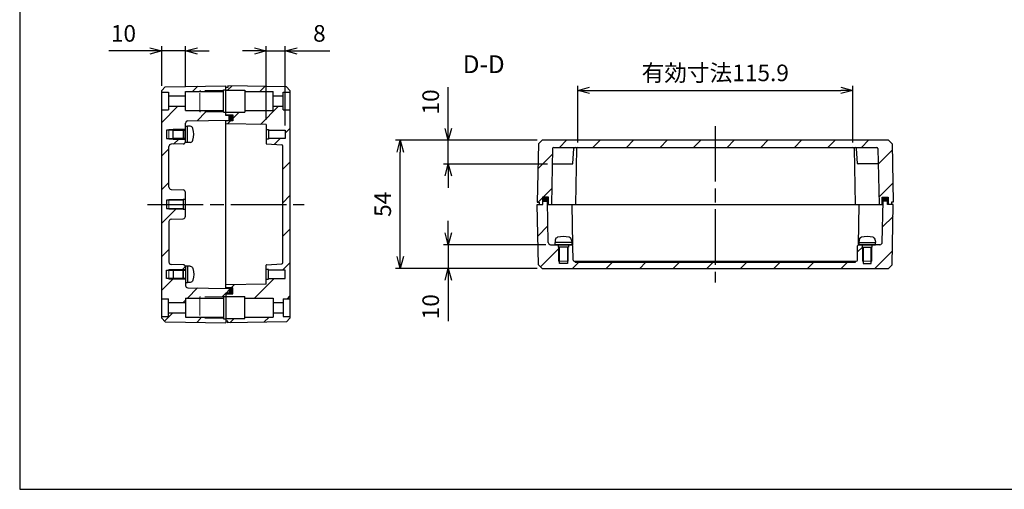
# Model space of a CAD drawing. Units: millimetres. Extents: x 0 to 1622, y 0 to 560.
# Drawn here: x 816 to 1231, y 0 to 198 of the extents above; entities that cross this region are included whole.
import ezdxf

# ---------------------------------------------------------------- set-up
doc = ezdxf.new("R2010")
doc.units = ezdxf.units.MM
doc.header["$LTSCALE"] = 6.5
for name, pattern in [('AM_ISO02W050', [7.5, 6, -1.5]), ('AM_ISO02W050x2', [3.75, 3, -0.75]), ('AM_ISO08W050', [18, 12, -1.5, 3, -1.5]), ('CENTER', [2, 1.25, -0.25, 0.25, -0.25])]:
    doc.linetypes.add(name, pattern=pattern)
for name, color, linetype, lineweight in [('AM_10', 7, 'AM_ISO08W050', 50), ('AM_5', 3, 'Continuous', 25), ('AM_7', 4, 'AM_ISO08W050', 25), ('AM_8', 1, 'Continuous', 25), ('ｶﾞｽｹｯﾄ', 5, 'Continuous', 50), ('ﾄｯﾌﾟｶﾊﾞｰ', 7, 'Continuous', 25), ('ﾋﾞｽ', 8, 'Continuous', 25), ('ﾋﾞｽ0', 8, 'AM_ISO02W050x2', 13), ('ﾎﾞﾃﾞｨｰ', 2, 'Continuous', 25), ('ﾎﾞﾃﾞｨｰ0', 2, 'AM_ISO02W050', 15)]:
    doc.layers.add(name, color=color, linetype=linetype, lineweight=lineweight)
doc.styles.add('ACISOTS', font='isocp.shx', dxfattribs={"height": 1, "bigfont": 'extfont.shx'})
doc.styles.get("Standard").update_dxf_attribs({"font": 'ISOCP.SHX', "bigfont": 'EXTFONT.SHX'})
doc.dimstyles.new('AM_ISO$0', dxfattribs={"dimtxt": 3.5, "dimasz": 2.5, "dimexe": 1, "dimexo": 1, "dimgap": 1.5, "dimtad": 1, "dimdsep": 46, "dimtxsty": 'STANDARD', "dimblk": 'OPEN30', "dimcen": 0, "dimclrd": 3, "dimclre": 3, "dimclrt": 2, "dimadec": 0, "dimazin": 2, "dimtp": 0.1, "dimtm": 0.1, "dimtfac": 0.71, "dimtmove": 0, "dimatfit": 3, "dimldrblk": 'OPEN30', "dimfxl": 1, "dimlwd": -1, "dimlwe": -1, "dimarcsym": 0})
pattern_1 = [(45, (0, 0), (-7.07107, 7.07107), [])]
pattern_2 = [(45, (8.331, 0), (-7.07107, 7.07107), [])]

# ---------------------------------------------------------------- blocks, each defined once
blk = doc.blocks.new('TK-A3')
blk.add_lwpolyline([(0, 0), (403, 0), (403, 280), (0, 280)], close=True)
blk = doc.blocks.new('*S77')
at = {"layer": 'AM_10', "color": 7, "linetype": 'CENTER', "ltscale": 0.3}
for p, q in [((1004.06, 280), (1019.06, 280)), ((1214.06, 280), (1199.06, 280)), ((1011.56, 272.5), (1011.56, 265)), ((1206.56, 272.5), (1206.56, 265))]:
    blk.add_line(p, q, dxfattribs=at)
at = {"layer": 'AM_10', "color": 1, "linetype": 'CENTER', "ltscale": 0.3}
blk.add_line((1019.06, 280), (1199.06, 280), dxfattribs=at)
at = {"layer": 'AM_10', "color": 7, "linetype": 'Continuous', "ltscale": 0.3, "extrusion": (0, 0, -1)}
blk.add_trace([(-1010.58, 272.5), (-1012.55, 272.5), (-1011.56, 280)], dxfattribs=at)
at = {"layer": 'AM_10', "color": 7, "linetype": 'Continuous', "ltscale": 0.3}
blk.add_trace([(1207.55, 272.5), (1205.58, 272.5), (1206.56, 280)], dxfattribs=at)
at = {"layer": 'AM_10', "color": 7, "ltscale": 0.3, "char_height": 7.5, "attachment_point": 5, "style": 'ACISOTS'}
for s, insert in [('D', (1011.56, 257.4)), ('D', (1206.56, 257.4)), ('D-D', (1011.51, 178.16))]:
    blk.add_mtext(s, dxfattribs=dict(at, insert=insert))
blk = doc.blocks.new('*S78')
at = {"layer": 'AM_10', "color": 7, "linetype": 'CENTER', "ltscale": 0.3}
for p, q in [((1004.06, 280), (1019.06, 280)), ((1214.06, 280), (1199.06, 280)), ((1011.56, 272.5), (1011.56, 265)), ((1206.56, 272.5), (1206.56, 265))]:
    blk.add_line(p, q, dxfattribs=at)
at = {"layer": 'AM_10', "color": 1, "linetype": 'CENTER', "ltscale": 0.3}
blk.add_line((1019.06, 280), (1199.06, 280), dxfattribs=at)
at = {"layer": 'AM_10', "color": 7, "linetype": 'Continuous', "ltscale": 0.3, "extrusion": (0, 0, -1)}
blk.add_trace([(-1010.58, 272.5), (-1012.55, 272.5), (-1011.56, 280)], dxfattribs=at)
at = {"layer": 'AM_10', "color": 7, "linetype": 'Continuous', "ltscale": 0.3}
blk.add_trace([(1207.55, 272.5), (1205.58, 272.5), (1206.56, 280)], dxfattribs=at)
at = {"layer": 'AM_10', "color": 7, "ltscale": 0.3, "char_height": 7.5, "attachment_point": 5, "style": 'ACISOTS'}
for s, insert in [('D', (1011.56, 257.4)), ('D', (1206.56, 257.4)), ('D-D', (1011.51, 178.16))]:
    blk.add_mtext(s, dxfattribs=dict(at, insert=insert))
blk = doc.blocks.new('A$C1F3075D9')
at = {"layer": 'ﾋﾞｽ'}
for p, q in [((-1.97, 3.4), (-0.85, 3.5)), ((-0.85, 3.5), (-0.85, -3.5)), ((-0.85, 3.5), (0, 3.5)), ((0, 3.5), (0, -3.5)), ((0, 1.79), (0.9, 2)), ((5.15, 2), (0.9, 2)), ((0.9, -2), (0.9, 2)), ((5.15, 2), (5.15, -2)), ((-1.97, -3.4), (-0.85, -3.5)), ((0, -3.5), (-0.85, -3.5)), ((0, -1.79), (0.9, -2)), ((0.9, -2), (5.15, -2))]:
    blk.add_line(p, q, dxfattribs=at)
for centre, radius, start, end in [((5.55, 0), 9, 164.1191, 195.8809), ((-1.86, 2.11), 1.3, 95, 164.1191), ((-1.86, -2.11), 1.3, 195.8809, 265)]:
    blk.add_arc(centre, radius, start, end, dxfattribs=at)
at = {"layer": 'ﾋﾞｽ0'}
for p, q in [((0, 1.6), (5.15, 1.6)), ((0, -1.6), (5.15, -1.6))]:
    blk.add_line(p, q, dxfattribs=at)
blk = doc.blocks.new('_Open30')
at = {"color": 0, "linetype": 'ByBlock', "lineweight": -2}
for p, q in [((-1, 0.268), (0, 0)), ((0, 0), (-1, -0.268)), ((0, 0), (-1, 0))]:
    blk.add_line(p, q, dxfattribs=at)
blk = doc.blocks.new('*D48')
at = {"layer": 'AM_5', "color": 3}
for p, q in [((996.57, 152.09), (996.57, 169.4)), ((1034.09, 147.09), (994.57, 147.09)), ((996.57, 137.09), (996.57, 147.09)), ((1038.4, 137.09), (994.57, 137.09)), ((996.57, 132.09), (996.57, 127.09))]:
    blk.add_line(p, q, dxfattribs=at)
at = {"layer": 'Defpoints', "color": 0}
for p in [(996.57, 147.09), (1036.09, 147.09), (1040.4, 137.09)]:
    blk.add_point(p, dxfattribs=at)
at = {"layer": 'AM_5', "color": 3, "xscale": 5, "yscale": 5, "zscale": 5}
for p, rotation in [((996.57, 147.09), 270), ((996.57, 137.09), 90)]:
    blk.add_blockref('_Open30', p, dxfattribs=dict(at, rotation=rotation))
at = {"layer": 'AM_5', "color": 2, "insert": (990.07, 163.25), "char_height": 7, "attachment_point": 5, "rotation": 90}
blk.add_mtext('10', dxfattribs=at)
blk = doc.blocks.new('*D49')
at = {"layer": 'AM_5', "color": 3}
for p, q in [((996.57, 108.09), (996.57, 113.09)), ((1037.69, 103.09), (994.57, 103.09)), ((996.57, 103.09), (996.57, 93.09)), ((1034.07, 93.09), (994.57, 93.09)), ((996.57, 88.09), (996.57, 70.79))]:
    blk.add_line(p, q, dxfattribs=at)
at = {"layer": 'Defpoints', "color": 0}
for p in [(1039.69, 103.09), (996.57, 93.09), (1036.07, 93.09)]:
    blk.add_point(p, dxfattribs=at)
at = {"layer": 'AM_5', "color": 3, "xscale": 5, "yscale": 5, "zscale": 5}
for p, rotation in [((996.57, 103.09), 270), ((996.57, 93.09), 90)]:
    blk.add_blockref('_Open30', p, dxfattribs=dict(at, rotation=rotation))
at = {"layer": 'AM_5', "color": 2, "insert": (990.07, 76.94), "char_height": 7, "attachment_point": 5, "rotation": 90}
blk.add_mtext('10', dxfattribs=at)
blk = doc.blocks.new('*D50')
at = {"layer": 'AM_5', "color": 3}
for p, q in [((1034.09, 147.09), (974.36, 147.09)), ((976.36, 98.09), (976.36, 142.09)), ((1034.07, 93.09), (974.36, 93.09))]:
    blk.add_line(p, q, dxfattribs=at)
at = {"layer": 'Defpoints', "color": 0}
for p in [(976.36, 147.09), (1036.09, 147.09), (1036.07, 93.09)]:
    blk.add_point(p, dxfattribs=at)
at = {"layer": 'AM_5', "color": 3, "xscale": 5, "yscale": 5, "zscale": 5}
for p, rotation in [((976.36, 147.09), 90), ((976.36, 93.09), 270)]:
    blk.add_blockref('_Open30', p, dxfattribs=dict(at, rotation=rotation))
at = {"layer": 'AM_5', "color": 2, "insert": (969.86, 120.09), "char_height": 7, "attachment_point": 5, "rotation": 90}
blk.add_mtext('54', dxfattribs=at)
blk = doc.blocks.new('*D55')
at = {"layer": 'AM_5', "color": 3}
for p, q in [((1051.11, 146.09), (1051.11, 170.09)), ((1167.01, 146.09), (1167.01, 170.09)), ((1056.11, 168.09), (1162.01, 168.09))]:
    blk.add_line(p, q, dxfattribs=at)
at = {"layer": 'Defpoints', "color": 0}
for p in [(1167.01, 168.09), (1051.11, 144.09), (1167.01, 144.09)]:
    blk.add_point(p, dxfattribs=at)
at = {"layer": 'AM_5', "color": 3, "xscale": 5, "yscale": 5, "zscale": 5, "rotation": 180}
blk.add_blockref('_Open30', (1051.11, 168.09), dxfattribs=at)
at = {"layer": 'AM_5', "color": 3, "xscale": 5, "yscale": 5, "zscale": 5}
blk.add_blockref('_Open30', (1167.01, 168.09), dxfattribs=at)
at = {"layer": 'AM_5', "color": 2, "insert": (1109.06, 174.59), "char_height": 7, "attachment_point": 5}
blk.add_mtext('有効寸法115.9', dxfattribs=at)
blk = doc.blocks.new('*D56')
at = {"layer": 'AM_5', "color": 3}
for p, q in [((875.86, 170.08), (875.86, 186.72)), ((885.86, 169.59), (885.86, 186.72)), ((870.86, 184.72), (853.56, 184.72)), ((885.86, 184.72), (875.86, 184.72)), ((890.86, 184.72), (895.86, 184.72))]:
    blk.add_line(p, q, dxfattribs=at)
at = {"layer": 'Defpoints', "color": 0}
for p in [(875.86, 184.72), (875.86, 168.08), (885.86, 167.59)]:
    blk.add_point(p, dxfattribs=at)
at = {"layer": 'AM_5', "color": 3, "xscale": 5, "yscale": 5, "zscale": 5}
blk.add_blockref('_Open30', (875.86, 184.72), dxfattribs=at)
at = {"layer": 'AM_5', "color": 3, "xscale": 5, "yscale": 5, "zscale": 5, "rotation": 180}
blk.add_blockref('_Open30', (885.86, 184.72), dxfattribs=at)
at = {"layer": 'AM_5', "color": 2, "insert": (859.71, 191.22), "char_height": 7, "attachment_point": 5}
blk.add_mtext('10', dxfattribs=at)
blk = doc.blocks.new('*D59')
at = {"layer": 'AM_5', "color": 3}
for p, q in [((919.86, 155.68), (919.86, 186.72)), ((927.86, 153.29), (927.86, 186.72)), ((914.86, 184.72), (909.86, 184.72)), ((919.86, 184.72), (927.86, 184.72)), ((932.86, 184.72), (946.66, 184.72))]:
    blk.add_line(p, q, dxfattribs=at)
at = {"layer": 'Defpoints', "color": 0}
for p in [(927.86, 184.72), (919.86, 153.68), (927.86, 151.29)]:
    blk.add_point(p, dxfattribs=at)
at = {"layer": 'AM_5', "color": 3, "xscale": 5, "yscale": 5, "zscale": 5}
blk.add_blockref('_Open30', (919.86, 184.72), dxfattribs=at)
at = {"layer": 'AM_5', "color": 3, "xscale": 5, "yscale": 5, "zscale": 5, "rotation": 180}
blk.add_blockref('_Open30', (927.86, 184.72), dxfattribs=at)
at = {"layer": 'AM_5', "color": 2, "insert": (942.26, 191.22), "char_height": 7, "attachment_point": 5}
blk.add_mtext('8', dxfattribs=at)

msp = doc.modelspace()

# ---------------------------------------------------------------- hatches: boundary and pattern name
at = {"layer": 'AM_8', "ltscale": 0.3}
h = msp.add_hatch(dxfattribs=at)
h.set_pattern_fill('_U', color=256, scale=10, angle=45, style=0, pattern_type=0)
h.set_pattern_definition(pattern_1)
h.paths.add_polyline_path([(875.861, 168.083), (875.861, 167.293), (878.661, 167.293), (878.661, 165.793), (885.861, 165.793), (885.861, 167.593), (891.861, 167.593), (891.861, 168.093), (901.861, 168.093), (901.861, 168.293), (902.861, 168.293), (902.861, 170.093), (877.361, 169.612)])
h = msp.add_hatch(dxfattribs=at)
h.set_pattern_fill('_U', color=256, scale=10, angle=45, style=0, pattern_type=0)
h.set_pattern_definition(pattern_1)
h.paths.add_polyline_path([(903.761, 169.293), (902.861, 169.293), (902.861, 168.193), (910.861, 168.193), (910.861, 167.593), (922.861, 167.593), (922.861, 165.793), (927.061, 165.793), (927.061, 167.293), (929.861, 167.293), (929.861, 168.062), (928.362, 169.593), (903.761, 170.093)])
h = msp.add_hatch(dxfattribs=at)
h.set_pattern_fill('_U', color=256, scale=10, angle=45, style=0, pattern_type=0)
h.set_pattern_definition(pattern_1)
edge = h.paths.add_edge_path()
edge.add_line((904.261, 155.593), (904.261, 157.493))
edge.add_line((904.261, 157.493), (902.861, 157.493))
edge.add_line((902.861, 157.493), (902.861, 158.893))
edge.add_line((902.861, 158.893), (901.861, 158.893))
edge.add_line((901.861, 158.893), (901.861, 159.093))
edge.add_line((901.861, 159.093), (891.861, 159.093))
edge.add_line((891.861, 159.093), (891.861, 159.593))
edge.add_line((891.861, 159.593), (885.861, 159.593))
edge.add_line((885.861, 159.593), (885.861, 161.393))
edge.add_line((885.861, 161.393), (878.661, 161.393))
edge.add_line((878.661, 161.393), (878.661, 159.893))
edge.add_line((878.661, 159.893), (875.861, 159.893))
edge.add_line((875.861, 159.893), (875.861, 80.293))
edge.add_line((875.861, 80.293), (878.661, 80.293))
edge.add_line((878.661, 80.293), (878.661, 78.793))
edge.add_line((878.661, 78.793), (885.861, 78.793))
edge.add_line((885.861, 78.793), (885.861, 80.593))
edge.add_line((885.861, 80.593), (891.861, 80.593))
edge.add_line((891.861, 80.593), (891.861, 81.093))
edge.add_line((891.861, 81.093), (901.861, 81.093))
edge.add_line((901.861, 81.093), (901.861, 81.293))
edge.add_line((901.861, 81.293), (902.861, 81.293))
edge.add_line((902.861, 81.293), (902.861, 82.693))
edge.add_line((902.861, 82.693), (904.261, 82.693))
edge.add_line((904.261, 82.693), (904.261, 84.593))
edge.add_line((904.261, 84.593), (886.842, 84.921))
edge.add_arc((886.861, 85.921), 1, 180, 268.91908, ccw=False)
edge.add_line((885.861, 85.921), (885.861, 88.493))
edge.add_line((885.861, 88.493), (884.861, 88.493))
edge.add_line((884.861, 88.493), (884.861, 88.593))
edge.add_line((884.861, 88.593), (878.861, 88.593))
edge.add_line((878.861, 88.593), (878.861, 88.893))
edge.add_line((878.861, 88.893), (877.861, 88.893))
edge.add_line((877.861, 88.893), (877.861, 92.293))
edge.add_line((877.861, 92.293), (878.861, 92.293))
edge.add_line((878.861, 92.293), (878.861, 92.593))
edge.add_line((878.861, 92.593), (880.711, 92.593))
edge.add_line((880.711, 92.593), (884.861, 92.593))
edge.add_line((884.861, 92.593), (884.861, 92.693))
edge.add_line((884.861, 92.693), (885.861, 92.693))
edge.add_line((885.861, 92.693), (885.861, 93.621))
edge.add_arc((884.861, 93.621), 1, 0, 88.36342)
edge.add_line((884.89, 94.621), (879.833, 94.765))
edge.add_arc((879.861, 95.765), 1, 180, 268.36342, ccw=False)
edge.add_line((878.861, 95.765), (878.861, 112.792))
edge.add_arc((879.861, 112.792), 1, 92.86241, 180, ccw=False)
edge.add_line((879.811, 113.79), (884.911, 114.045))
edge.add_arc((884.861, 115.044), 1, 272.86241, 360)
edge.add_line((885.861, 115.044), (885.861, 117.993))
edge.add_line((885.861, 117.993), (884.861, 117.993))
edge.add_line((884.861, 117.993), (884.861, 118.093))
edge.add_line((884.861, 118.093), (878.861, 118.093))
edge.add_line((878.861, 118.093), (878.861, 118.393))
edge.add_line((878.861, 118.393), (877.861, 118.393))
edge.add_line((877.861, 118.393), (877.861, 121.793))
edge.add_line((877.861, 121.793), (878.861, 121.793))
edge.add_line((878.861, 121.793), (878.861, 122.093))
edge.add_line((878.861, 122.093), (884.861, 122.093))
edge.add_line((884.861, 122.093), (884.861, 122.193))
edge.add_line((884.861, 122.193), (885.861, 122.193))
edge.add_line((885.861, 122.193), (885.861, 125.142))
edge.add_arc((884.861, 125.142), 1, 360, 447.13759)
edge.add_line((884.911, 126.14), (879.811, 126.395))
edge.add_arc((879.861, 127.394), 1, 180, 267.13759, ccw=False)
edge.add_line((878.861, 127.394), (878.861, 144.421))
edge.add_arc((879.861, 144.421), 1, 91.63658, 180, ccw=False)
edge.add_line((879.833, 145.421), (884.89, 145.565))
edge.add_arc((884.861, 146.565), 1, 271.63658, 360)
edge.add_line((885.861, 146.565), (885.861, 147.493))
edge.add_line((885.861, 147.493), (884.861, 147.493))
edge.add_line((884.861, 147.493), (884.861, 147.593))
edge.add_line((884.861, 147.593), (878.861, 147.593))
edge.add_line((878.861, 147.593), (878.861, 147.893))
edge.add_line((878.861, 147.893), (877.861, 147.893))
edge.add_line((877.861, 147.893), (877.861, 151.293))
edge.add_line((877.861, 151.293), (878.861, 151.293))
edge.add_line((878.861, 151.293), (878.861, 151.593))
edge.add_line((878.861, 151.593), (880.711, 151.593))
edge.add_line((880.711, 151.593), (884.861, 151.593))
edge.add_line((884.861, 151.593), (884.861, 151.693))
edge.add_line((884.861, 151.693), (885.861, 151.693))
edge.add_line((885.861, 151.693), (885.861, 154.264))
edge.add_arc((886.861, 154.264), 1, 91.08092, 180, ccw=False)
edge.add_line((886.842, 155.264), (904.261, 155.593))
h = msp.add_hatch(dxfattribs=at)
h.set_pattern_fill('_U', color=256, scale=10, angle=45, style=0, pattern_type=0)
h.set_pattern_definition(pattern_1)
edge = h.paths.add_edge_path()
edge.add_line((919.861, 151.693), (920.861, 151.693))
edge.add_line((920.861, 151.693), (920.861, 151.293))
edge.add_line((920.861, 151.293), (927.861, 151.293))
edge.add_line((927.861, 151.293), (927.861, 147.893))
edge.add_line((927.861, 147.893), (920.861, 147.893))
edge.add_line((920.861, 147.893), (920.861, 147.493))
edge.add_line((920.861, 147.493), (919.861, 147.493))
edge.add_line((919.861, 147.493), (919.861, 145.779))
edge.add_arc((920.061, 145.779), 0.2, 180, 265.91438)
edge.add_line((920.047, 145.58), (926.397, 145.126))
edge.add_arc((926.361, 144.627), 0.5, 0, 85.91438, ccw=False)
edge.add_line((926.861, 144.627), (926.861, 95.558))
edge.add_arc((926.361, 95.558), 0.5, -85.91438, 0, ccw=False)
edge.add_line((926.397, 95.06), (920.047, 94.606))
edge.add_arc((920.061, 94.407), 0.2, 94.08562, 180)
edge.add_line((919.861, 94.407), (919.861, 92.693))
edge.add_line((919.861, 92.693), (920.861, 92.693))
edge.add_line((920.861, 92.693), (920.861, 92.293))
edge.add_line((920.861, 92.293), (927.861, 92.293))
edge.add_line((927.861, 92.293), (927.861, 88.893))
edge.add_line((927.861, 88.893), (920.861, 88.893))
edge.add_line((920.861, 88.893), (920.861, 88.493))
edge.add_line((920.861, 88.493), (919.861, 88.493))
edge.add_line((919.861, 88.493), (919.861, 86.51))
edge.add_line((919.861, 86.51), (902.861, 86.176))
edge.add_line((902.861, 86.176), (902.861, 84.876))
edge.add_line((902.861, 84.876), (905.861, 84.876))
edge.add_line((905.861, 84.876), (905.861, 82.376))
edge.add_line((905.861, 82.376), (902.861, 82.376))
edge.add_line((902.861, 82.376), (902.861, 81.293))
edge.add_line((902.861, 81.293), (902.861, 81.193))
edge.add_line((902.861, 81.193), (910.861, 81.193))
edge.add_line((910.861, 81.193), (910.861, 80.593))
edge.add_line((910.861, 80.593), (922.861, 80.593))
edge.add_line((922.861, 80.593), (922.861, 78.793))
edge.add_line((922.861, 78.793), (927.061, 78.793))
edge.add_line((927.061, 78.793), (927.061, 80.293))
edge.add_line((927.061, 80.293), (929.861, 80.293))
edge.add_line((929.861, 80.293), (929.861, 159.893))
edge.add_line((929.861, 159.893), (927.061, 159.893))
edge.add_line((927.061, 159.893), (927.061, 161.393))
edge.add_line((927.061, 161.393), (922.861, 161.393))
edge.add_line((922.861, 161.393), (922.861, 159.593))
edge.add_line((922.861, 159.593), (910.861, 159.593))
edge.add_line((910.861, 159.593), (910.861, 158.993))
edge.add_line((910.861, 158.993), (902.861, 158.993))
edge.add_line((902.861, 158.993), (902.861, 157.809))
edge.add_line((902.861, 157.809), (905.861, 157.809))
edge.add_line((905.861, 157.809), (905.861, 155.309))
edge.add_line((905.861, 155.309), (902.861, 155.309))
edge.add_line((902.861, 155.309), (902.861, 154.009))
edge.add_line((902.861, 154.009), (919.861, 153.676))
edge.add_line((919.861, 153.676), (919.861, 151.693))
h = msp.add_hatch(dxfattribs=at)
h.set_pattern_fill('_U', color=256, scale=10, angle=45, style=0, pattern_type=0)
h.set_pattern_definition(pattern_2)
edge = h.paths.add_edge_path()
edge.add_line((1034.865, 120.993), (1034.865, 120.093))
edge.add_line((1034.865, 120.093), (1036.265, 120.093))
edge.add_line((1036.265, 120.093), (1036.265, 123.093))
edge.add_line((1036.265, 123.093), (1038.765, 123.093))
edge.add_line((1038.765, 123.093), (1038.765, 120.093))
edge.add_line((1038.765, 120.093), (1040.065, 120.093))
edge.add_line((1040.065, 120.093), (1040.525, 143.603))
edge.add_arc((1041.025, 143.593), 0.5, 90, 178.8767, ccw=False)
edge.add_line((1041.025, 144.093), (1050.03, 144.093))
edge.add_line((1050.03, 144.093), (1051.109, 144.093))
edge.add_line((1051.109, 144.093), (1168.099, 144.093))
edge.add_line((1168.099, 144.093), (1177.104, 144.093))
edge.add_arc((1177.104, 143.593), 0.5, 1.1233, 90, ccw=False)
edge.add_line((1177.604, 143.603), (1178.065, 120.093))
edge.add_line((1178.065, 120.093), (1179.365, 120.093))
edge.add_line((1179.365, 120.093), (1179.365, 123.093))
edge.add_line((1179.365, 123.093), (1181.865, 123.093))
edge.add_line((1181.865, 123.093), (1181.865, 120.093))
edge.add_line((1181.865, 120.093), (1183.265, 120.093))
edge.add_line((1183.265, 120.093), (1183.265, 120.993))
edge.add_line((1183.265, 120.993), (1184.065, 120.993))
edge.add_line((1184.065, 120.993), (1183.565, 145.593))
edge.add_line((1183.565, 145.593), (1182.034, 147.093))
edge.add_line((1182.034, 147.093), (1036.095, 147.093))
edge.add_line((1036.095, 147.093), (1034.565, 145.593))
edge.add_line((1034.565, 145.593), (1034.065, 120.993))
edge.add_line((1034.065, 120.993), (1034.865, 120.993))
h = msp.add_hatch(dxfattribs=at)
h.set_pattern_fill('_U', color=256, scale=10, angle=45, style=0, pattern_type=0)
h.set_pattern_definition(pattern_2)
edge = h.paths.add_edge_path()
edge.add_line((1042.965, 102.093), (1042.965, 103.093))
edge.add_line((1042.965, 103.093), (1039.693, 103.093))
edge.add_arc((1039.693, 104.093), 1, 181.08092, 270, ccw=False)
edge.add_line((1038.693, 104.074), (1038.365, 121.493))
edge.add_line((1038.365, 121.493), (1036.465, 121.493))
edge.add_line((1036.465, 121.493), (1036.465, 120.093))
edge.add_line((1036.465, 120.093), (1034.065, 120.093))
edge.add_line((1034.065, 120.093), (1034.546, 94.593))
edge.add_line((1034.546, 94.593), (1036.074, 93.093))
edge.add_line((1036.074, 93.093), (1182.055, 93.093))
edge.add_line((1182.055, 93.093), (1183.583, 94.593))
edge.add_line((1183.583, 94.593), (1184.065, 120.093))
edge.add_line((1184.065, 120.093), (1181.665, 120.093))
edge.add_line((1181.665, 120.093), (1181.665, 121.493))
edge.add_line((1181.665, 121.493), (1179.765, 121.493))
edge.add_line((1179.765, 121.493), (1179.436, 104.074))
edge.add_arc((1178.436, 104.093), 1, 270, 358.91908, ccw=False)
edge.add_line((1178.436, 103.093), (1175.165, 103.093))
edge.add_line((1175.165, 103.093), (1175.165, 102.093))
edge.add_line((1175.165, 102.093), (1175.065, 102.093))
edge.add_line((1175.065, 102.093), (1175.065, 96.093))
edge.add_line((1175.065, 96.093), (1174.765, 96.093))
edge.add_line((1174.765, 96.093), (1174.765, 95.093))
edge.add_line((1174.765, 95.093), (1171.365, 95.093))
edge.add_line((1171.365, 95.093), (1171.365, 96.093))
edge.add_line((1171.365, 96.093), (1171.065, 96.093))
edge.add_line((1171.065, 96.093), (1171.065, 102.093))
edge.add_line((1171.065, 102.093), (1170.965, 102.093))
edge.add_line((1170.965, 102.093), (1170.965, 103.093))
edge.add_line((1170.965, 103.093), (1169.556, 103.093))
edge.add_arc((1169.556, 102.593), 0.5, 90, 179)
edge.add_line((1169.056, 102.602), (1168.951, 96.584))
edge.add_arc((1168.451, 96.593), 0.5, 270, 359, ccw=False)
edge.add_line((1168.451, 96.093), (1168.065, 96.093))
edge.add_line((1168.065, 96.093), (1168.065, 95.593))
edge.add_line((1168.065, 95.593), (1050.065, 95.593))
edge.add_line((1050.065, 95.593), (1050.065, 96.093))
edge.add_line((1050.065, 96.093), (1049.678, 96.093))
edge.add_arc((1049.678, 96.593), 0.5, 181, 270, ccw=False)
edge.add_line((1049.178, 96.584), (1049.073, 102.602))
edge.add_arc((1048.573, 102.593), 0.5, 1, 90)
edge.add_line((1048.573, 103.093), (1048.565, 103.093))
edge.add_line((1048.565, 103.093), (1047.165, 103.093))
edge.add_line((1047.165, 103.093), (1047.165, 102.093))
edge.add_line((1047.165, 102.093), (1047.065, 102.093))
edge.add_line((1047.065, 102.093), (1047.065, 96.093))
edge.add_line((1047.065, 96.093), (1046.765, 96.093))
edge.add_line((1046.765, 96.093), (1046.765, 95.093))
edge.add_line((1046.765, 95.093), (1043.365, 95.093))
edge.add_line((1043.365, 95.093), (1043.365, 96.093))
edge.add_line((1043.365, 96.093), (1043.065, 96.093))
edge.add_line((1043.065, 96.093), (1043.065, 102.093))
edge.add_line((1043.065, 102.093), (1042.965, 102.093))
h = msp.add_hatch(dxfattribs=at)
h.set_pattern_fill('_U', color=256, scale=10, angle=45, style=0, pattern_type=0)
h.set_pattern_definition(pattern_1)
h.paths.add_polyline_path([(902.861, 71.893), (901.861, 71.893), (901.861, 72.093), (891.861, 72.093), (891.861, 72.593), (885.861, 72.593), (885.861, 74.393), (878.661, 74.393), (878.661, 72.893), (875.861, 72.893), (875.861, 72.102), (877.361, 70.574), (902.861, 70.093)])
h = msp.add_hatch(dxfattribs=at)
h.set_pattern_fill('_U', color=256, scale=10, angle=45, style=0, pattern_type=0)
h.set_pattern_definition(pattern_1)
h.paths.add_polyline_path([(929.861, 72.123), (929.861, 72.893), (927.061, 72.893), (927.061, 74.393), (922.861, 74.393), (922.861, 72.593), (910.861, 72.593), (910.861, 71.993), (902.861, 71.993), (902.861, 70.893), (903.761, 70.893), (903.761, 70.093), (928.362, 70.593)])
at = {"layer": 'ｶﾞｽｹｯﾄ', "ltscale": 0.3}
h = msp.add_hatch(color=256, dxfattribs=at)
h.dxf.hatch_style = 1
h.paths.add_polyline_path([(905.861, 157.809), (902.861, 157.809), (902.861, 157.493), (904.261, 157.493), (904.261, 155.593), (902.861, 155.566), (902.861, 155.309), (905.861, 155.309)])
h = msp.add_hatch(color=256, dxfattribs=at)
h.dxf.hatch_style = 1
h.paths.add_polyline_path([(1038.365, 121.493), (1038.391, 120.093), (1038.765, 120.093), (1038.765, 123.093), (1036.265, 123.093), (1036.265, 120.093), (1036.465, 120.093), (1036.465, 121.493)])
h = msp.add_hatch(color=256, dxfattribs=at)
h.dxf.hatch_style = 1
h.paths.add_polyline_path([(1179.765, 121.493), (1179.738, 120.093), (1179.365, 120.093), (1179.365, 123.093), (1181.865, 123.093), (1181.865, 120.093), (1181.665, 120.093), (1181.665, 121.493)])
h = msp.add_hatch(color=256, dxfattribs=at)
h.dxf.hatch_style = 1
h.paths.add_polyline_path([(905.861, 84.876), (902.861, 84.876), (902.861, 84.619), (904.261, 84.593), (904.261, 82.693), (902.861, 82.693), (902.861, 82.376), (905.861, 82.376)])

# ---------------------------------------------------------------- linework, layer by layer
at = {"layer": 'AM_7', "ltscale": 0.3}
for p, q in [((1109.065, 153.093), (1109.065, 87.093)), ((869.861, 120.093), (935.861, 120.093))]:
    msp.add_line(p, q, dxfattribs=at)
at = {"layer": 'ﾄｯﾌﾟｶﾊﾞｰ'}
for p, q in [((903.761, 170.093), (903.761, 169.293)), ((928.362, 169.593), (903.761, 170.093)), ((903.761, 169.293), (902.861, 169.293)), ((902.861, 157.809), (902.861, 169.293)), ((902.861, 168.193), (910.861, 168.193)), ((910.861, 168.193), (910.861, 158.993)), ((910.861, 167.593), (922.861, 167.593)), ((922.861, 159.593), (922.861, 167.593)), ((927.061, 159.893), (927.061, 167.293)), ((927.061, 167.293), (929.861, 167.293)), ((928.362, 169.593), (929.861, 168.062)), ((929.861, 168.062), (929.861, 72.123)), ((922.861, 165.793), (927.061, 165.793)), ((902.861, 158.993), (910.861, 158.993)), ((902.861, 157.809), (905.861, 157.809)), ((905.861, 157.809), (905.861, 155.309)), ((910.861, 159.593), (922.861, 159.593)), ((922.861, 161.393), (927.061, 161.393)), ((927.061, 159.893), (929.861, 159.893)), ((902.861, 84.619), (902.861, 155.566)), ((905.861, 155.309), (902.861, 155.309)), ((919.861, 153.676), (902.861, 154.009)), ((919.861, 153.676), (919.861, 145.779)), ((919.861, 151.693), (920.861, 151.693)), ((920.861, 151.693), (920.861, 147.493)), ((920.861, 151.293), (927.861, 151.293)), ((927.861, 151.293), (927.861, 147.893)), ((920.861, 147.493), (919.861, 147.493)), ((920.047, 145.58), (926.397, 145.126)), ((927.861, 147.893), (920.861, 147.893)), ((1034.565, 145.593), (1034.065, 120.993)), ((1036.095, 147.093), (1034.565, 145.593)), ((1182.034, 147.093), (1036.095, 147.093)), ((1182.034, 147.093), (1183.565, 145.593)), ((1183.565, 145.593), (1184.065, 120.993)), ((926.861, 95.558), (926.861, 144.627)), ((1040.525, 143.603), (1040.065, 120.093)), ((1041.025, 144.093), (1177.104, 144.093)), ((1049.078, 137.279), (1049.531, 143.628)), ((1050.609, 143.603), (1050.148, 120.093)), ((1167.52, 143.603), (1167.981, 120.093)), ((1169.051, 137.279), (1168.598, 143.628)), ((1177.604, 143.603), (1178.065, 120.093)), ((1040.398, 137.093), (1048.878, 137.093)), ((1177.731, 137.093), (1169.251, 137.093)), ((1034.065, 120.993), (1034.865, 120.993)), ((1034.865, 120.993), (1034.865, 120.093)), ((1038.765, 123.093), (1036.265, 123.093)), ((1036.265, 123.093), (1036.265, 120.093)), ((1038.765, 120.093), (1038.765, 123.093)), ((1179.365, 123.093), (1181.865, 123.093)), ((1179.365, 120.093), (1179.365, 123.093)), ((1181.865, 123.093), (1181.865, 120.093)), ((1184.065, 120.993), (1183.265, 120.993)), ((1183.265, 120.993), (1183.265, 120.093)), ((1034.865, 120.093), (1036.265, 120.093)), ((1038.391, 120.093), (1179.738, 120.093)), ((1183.265, 120.093), (1181.865, 120.093)), ((919.861, 86.51), (919.861, 94.407)), ((920.861, 92.693), (919.861, 92.693)), ((920.047, 94.606), (926.397, 95.06)), ((920.861, 88.493), (920.861, 92.693)), ((927.861, 92.293), (920.861, 92.293)), ((927.861, 88.893), (927.861, 92.293)), ((919.861, 88.493), (920.861, 88.493)), ((920.861, 88.893), (927.861, 88.893)), ((919.861, 86.51), (902.861, 86.176)), ((905.861, 84.876), (902.861, 84.876)), ((905.861, 82.376), (905.861, 84.876)), ((902.861, 82.376), (905.861, 82.376)), ((902.861, 82.376), (902.861, 70.893)), ((902.861, 81.193), (910.861, 81.193)), ((910.861, 71.993), (910.861, 81.193)), ((910.861, 80.593), (922.861, 80.593)), ((922.861, 80.593), (922.861, 72.593)), ((927.061, 80.293), (929.861, 80.293)), ((927.061, 80.293), (927.061, 72.893)), ((922.861, 78.793), (927.061, 78.793)), ((902.861, 71.993), (910.861, 71.993)), ((903.761, 70.893), (902.861, 70.893)), ((903.761, 70.093), (903.761, 70.893)), ((928.362, 70.593), (903.761, 70.093)), ((910.861, 72.593), (922.861, 72.593)), ((922.861, 74.393), (927.061, 74.393)), ((927.061, 72.893), (929.861, 72.893)), ((928.362, 70.593), (929.861, 72.123))]:
    msp.add_line(p, q, dxfattribs=at)
for centre, radius, start, end in [((920.061, 145.779), 0.2, 180, 265.91438), ((926.361, 144.627), 0.5, 0, 85.91438), ((1041.025, 143.593), 0.5, 90, 178.8767), ((1050.03, 143.593), 0.5, 90, 175.91438), ((1051.109, 143.593), 0.5, 90, 178.8767), ((1167.02, 143.593), 0.5, 1.1233, 90), ((1168.099, 143.593), 0.5, 4.08562, 90), ((1177.104, 143.593), 0.5, 1.1233, 90), ((1048.878, 137.293), 0.2, 270, 355.91438), ((1169.251, 137.293), 0.2, 184.08562, 270), ((926.361, 95.558), 0.5, 274.08562, 0), ((920.061, 94.407), 0.2, 94.08562, 180)]:
    msp.add_arc(centre, radius, start, end, dxfattribs=at)
at = {"layer": 'ﾋﾞｽ'}
for p, q in [((1041.662, 105.062), (1041.565, 103.943)), ((1048.565, 103.943), (1041.565, 103.943)), ((1041.565, 103.093), (1041.565, 103.943)), ((1048.467, 105.062), (1048.565, 103.943)), ((1048.565, 103.943), (1048.565, 103.093)), ((1169.662, 105.062), (1169.565, 103.943)), ((1169.565, 103.943), (1176.565, 103.943)), ((1169.565, 103.943), (1169.565, 103.093)), ((1176.467, 105.062), (1176.565, 103.943)), ((1176.565, 103.093), (1176.565, 103.943)), ((1048.565, 103.093), (1041.565, 103.093)), ((1169.565, 103.093), (1176.565, 103.093))]:
    msp.add_line(p, q, dxfattribs=at)
for centre, radius, start, end in [((1042.958, 104.949), 1.3, 105.88085, 175), ((1045.065, 97.543), 9, 74.11915, 105.88085), ((1047.172, 104.949), 1.3, 5, 74.11915), ((1170.958, 104.949), 1.3, 105.88085, 175), ((1173.065, 97.543), 9, 74.11915, 105.88085), ((1175.172, 104.949), 1.3, 5, 74.11915)]:
    msp.add_arc(centre, radius, start, end, dxfattribs=at)
at = {"layer": 'ﾎﾞﾃﾞｨｰ'}
for p, q in [((877.361, 169.612), (902.861, 170.093)), ((902.861, 157.493), (902.861, 170.093)), ((875.861, 168.083), (877.361, 169.612)), ((875.861, 72.102), (875.861, 168.083)), ((875.861, 167.293), (878.661, 167.293)), ((878.661, 167.293), (878.661, 159.893)), ((885.861, 159.593), (885.861, 167.593)), ((885.861, 167.593), (901.861, 167.593)), ((901.861, 158.893), (901.861, 168.293)), ((901.861, 168.293), (902.861, 168.293)), ((878.661, 165.793), (885.861, 165.793)), ((875.861, 159.893), (878.661, 159.893)), ((878.661, 161.393), (885.861, 161.393)), ((885.861, 159.593), (901.861, 159.593)), ((901.861, 158.893), (902.861, 158.893)), ((885.861, 146.565), (885.861, 154.264)), ((886.842, 155.264), (904.261, 155.593)), ((904.261, 157.493), (902.861, 157.493)), ((904.261, 155.593), (904.261, 157.493)), ((877.861, 151.293), (877.861, 147.893)), ((884.861, 151.293), (877.861, 151.293)), ((884.861, 151.693), (884.861, 147.493)), ((885.861, 151.693), (884.861, 151.693)), ((877.861, 147.893), (884.861, 147.893)), ((884.89, 145.565), (879.833, 145.421)), ((884.861, 147.493), (885.861, 147.493)), ((878.861, 127.394), (878.861, 144.421)), ((879.811, 126.395), (884.911, 126.14)), ((885.861, 115.044), (885.861, 125.142)), ((877.861, 121.793), (877.861, 118.393)), ((884.861, 121.793), (877.861, 121.793)), ((884.861, 122.193), (884.861, 118.393)), ((885.861, 122.193), (884.861, 122.193)), ((1036.465, 120.093), (1036.465, 121.493)), ((1036.465, 121.493), (1038.365, 121.493)), ((1038.693, 104.074), (1038.365, 121.493)), ((1179.436, 104.074), (1179.765, 121.493)), ((1181.665, 121.493), (1179.765, 121.493)), ((1181.665, 120.093), (1181.665, 121.493)), ((877.861, 118.393), (884.861, 118.393)), ((884.861, 118.393), (884.861, 117.993)), ((884.861, 117.993), (885.861, 117.993)), ((1034.065, 120.093), (1036.465, 120.093)), ((1034.546, 94.593), (1034.065, 120.093)), ((1048.589, 120.093), (1048.888, 102.982)), ((1169.54, 120.093), (1169.241, 102.982)), ((1184.065, 120.093), (1181.665, 120.093)), ((1183.583, 94.593), (1184.065, 120.093)), ((878.861, 112.792), (878.861, 95.765)), ((879.811, 113.79), (884.911, 114.045)), ((1039.693, 103.093), (1048.573, 103.093)), ((1042.965, 102.093), (1042.965, 103.093)), ((1047.165, 102.093), (1042.965, 102.093)), ((1043.365, 95.093), (1043.365, 102.093)), ((1046.765, 102.093), (1046.765, 95.093)), ((1047.165, 103.093), (1047.165, 102.093)), ((1049.178, 96.584), (1049.073, 102.602)), ((1168.951, 96.584), (1169.056, 102.602)), ((1178.436, 103.093), (1169.556, 103.093)), ((1170.965, 103.093), (1170.965, 102.093)), ((1170.965, 102.093), (1175.165, 102.093)), ((1171.365, 102.093), (1171.365, 95.093)), ((1174.765, 95.093), (1174.765, 102.093)), ((1175.165, 102.093), (1175.165, 103.093)), ((1049.678, 96.093), (1168.451, 96.093)), ((1168.065, 95.593), (1050.065, 95.593)), ((877.861, 92.293), (884.861, 92.293)), ((877.861, 88.893), (877.861, 92.293)), ((884.89, 94.621), (879.833, 94.765)), ((884.861, 92.693), (885.861, 92.693)), ((884.861, 88.493), (884.861, 92.693)), ((885.861, 93.621), (885.861, 85.921)), ((1036.074, 93.093), (1034.546, 94.593)), ((1036.074, 93.093), (1182.055, 93.093)), ((1046.765, 95.093), (1043.365, 95.093)), ((1171.365, 95.093), (1174.765, 95.093)), ((1182.055, 93.093), (1183.583, 94.593)), ((884.861, 88.893), (877.861, 88.893)), ((885.861, 88.493), (884.861, 88.493)), ((886.842, 84.921), (904.261, 84.593)), ((904.261, 84.593), (904.261, 82.693)), ((875.861, 80.293), (878.661, 80.293)), ((878.661, 72.893), (878.661, 80.293)), ((885.861, 80.593), (885.861, 72.593)), ((885.861, 80.593), (901.861, 80.593)), ((901.861, 81.293), (901.861, 71.893)), ((901.861, 81.293), (902.861, 81.293)), ((902.861, 82.693), (902.861, 70.093)), ((904.261, 82.693), (902.861, 82.693)), ((878.661, 78.793), (885.861, 78.793)), ((875.861, 72.893), (878.661, 72.893)), ((875.861, 72.102), (877.361, 70.574)), ((877.361, 70.574), (902.861, 70.093)), ((878.661, 74.393), (885.861, 74.393)), ((885.861, 72.593), (901.861, 72.593)), ((901.861, 71.893), (902.861, 71.893))]:
    msp.add_line(p, q, dxfattribs=at)
at = {"layer": 'ﾎﾞﾃﾞｨｰ', "ltscale": 0.3}
for p, q in [((1050.065, 96.093), (1050.065, 95.593)), ((1168.065, 96.093), (1168.065, 95.593))]:
    msp.add_line(p, q, dxfattribs=at)
at = {"layer": 'ﾎﾞﾃﾞｨｰ'}
for centre, radius, start, end in [((886.861, 154.264), 1, 91.08092, 180), ((879.861, 144.421), 1, 91.63658, 180), ((884.861, 146.565), 1, 271.63658, 0), ((879.861, 127.394), 1, 180, 267.13759), ((884.861, 125.142), 1, 0, 87.13759), ((879.861, 112.792), 1, 92.86241, 180), ((884.861, 115.044), 1, 272.86241, 0), ((1039.693, 104.093), 1, 181.08092, 270), ((1178.436, 104.093), 1, 270, 358.91908), ((1048.573, 102.593), 0.5, 1, 90), ((1169.556, 102.593), 0.5, 90, 179), ((879.861, 95.765), 1, 180, 268.36342), ((1049.678, 96.593), 0.5, 181, 270), ((1168.451, 96.593), 0.5, 270, 359), ((884.861, 93.621), 1, 0, 88.36342), ((886.861, 85.921), 1, 180, 268.91908)]:
    msp.add_arc(centre, radius, start, end, dxfattribs=at)
at = {"layer": 'ﾎﾞﾃﾞｨｰ0', "ltscale": 0.2}
for p, q in [((891.861, 159.093), (891.861, 168.093)), ((901.861, 168.093), (891.861, 168.093)), ((901.861, 159.093), (891.861, 159.093)), ((878.861, 151.593), (878.861, 147.593)), ((884.861, 151.593), (878.861, 151.593)), ((878.861, 147.593), (884.861, 147.593)), ((878.861, 122.093), (878.861, 118.093)), ((884.861, 122.093), (878.861, 122.093)), ((878.861, 118.093), (884.861, 118.093)), ((1043.065, 96.093), (1043.065, 102.093)), ((1047.065, 102.093), (1047.065, 96.093)), ((1171.065, 102.093), (1171.065, 96.093)), ((1175.065, 96.093), (1175.065, 102.093)), ((1047.065, 96.093), (1043.065, 96.093)), ((1171.065, 96.093), (1175.065, 96.093)), ((878.861, 92.593), (884.861, 92.593)), ((878.861, 88.593), (878.861, 92.593)), ((884.861, 88.593), (878.861, 88.593)), ((891.861, 81.093), (891.861, 72.093)), ((901.861, 81.093), (891.861, 81.093)), ((901.861, 72.093), (891.861, 72.093))]:
    msp.add_line(p, q, dxfattribs=at)

# ---------------------------------------------------------------- block references
at = {"lineweight": 0, "xscale": 2, "yscale": 2, "zscale": 2}
msp.add_blockref('TK-A3', (816, 0), dxfattribs=at)
at = {"rotation": 180}
msp.add_blockref('A$C1F3075D9', (885.861, 149.593), dxfattribs=at)
at = {"xscale": -1}
msp.add_blockref('A$C1F3075D9', (885.861, 90.593), dxfattribs=at)
at = {"layer": 'AM_10', "ltscale": 0.2}
for name in ['*S77', '*S78']:
    msp.add_blockref(name, (0, 0), dxfattribs=at)

# ---------------------------------------------------------------- dimensions: what is measured, and where the dimension line sits
at = {"layer": 'AM_5'}
for base, p1, p2, angle, picture, middle in [((875.861, 184.717), (885.861, 167.593), (875.861, 168.083), 0, '*D56', (859.708, 191.217)), ((996.568, 147.093), (1040.398, 137.093), (1036.095, 147.093), 90, '*D48', (990.068, 163.246)), ((976.357, 147.093), (1036.074, 93.093), (1036.095, 147.093), 90, '*D50', (969.857, 120.093)), ((996.568, 93.093), (1039.693, 103.093), (1036.074, 93.093), 90, '*D49', (990.068, 76.94))]:
    dim = msp.add_linear_dim(base=base, p1=p1, p2=p2, angle=angle, dimstyle='AM_ISO$0', override={"dimscale": 2}, dxfattribs=at)
    dim.commit()
    dim.dimension.update_dxf_attribs({"geometry": picture, "text_midpoint": middle})
dim = msp.add_linear_dim(base=(927.861, 184.717), p1=(919.861, 153.676), p2=(927.861, 151.293), dimstyle='AM_ISO$0', override={"dimscale": 2}, dxfattribs=at)
dim.commit()
dim.dimension.update_dxf_attribs({"geometry": '*D59', "text_midpoint": (942.261, 191.217)})
dim = msp.add_linear_dim(base=(1167.015, 168.093), p1=(1051.115, 144.093), p2=(1167.015, 144.093), angle=0, text='有効寸法<>', dimstyle='AM_ISO$0', override={"dimscale": 2, "dimpost": ''}, dxfattribs=at)
dim.commit()
dim.dimension.update_dxf_attribs({"geometry": '*D55', "text_midpoint": (1109.065, 174.593)})

doc.saveas('drawing.dxf')
